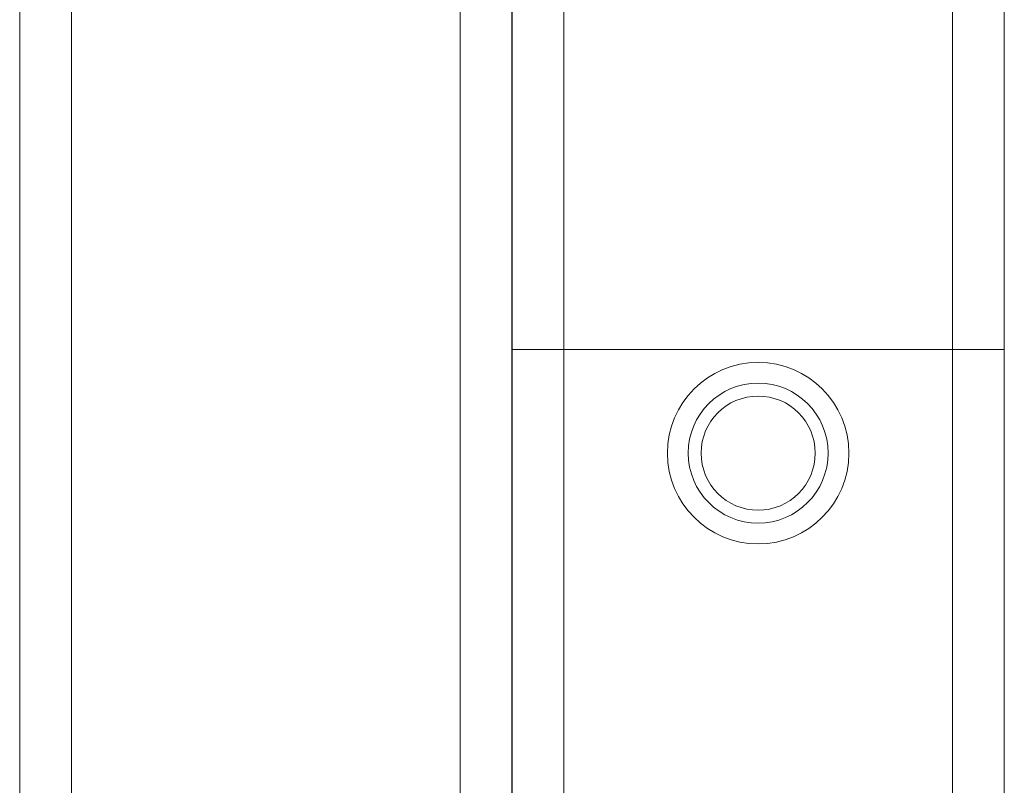
# Model space of a CAD drawing. Units: millimetres. Extents: x 94.51 to 103.61, y 1466.38 to 1475.7.
# Drawn here: x 98.65 to 98.84, y 1472.31 to 1472.46 of the extents above; entities that cross this region are included whole.
import ezdxf

# ---------------------------------------------------------------- set-up
doc = ezdxf.new("R2010")
doc.units = ezdxf.units.MM

# ---------------------------------------------------------------- blocks, each defined once
blk = doc.blocks.new('OPSH_A046')
at = {"color": 7, "linetype": 'Continuous'}
blk.add_line((117.40701, 1470.90406), (117.40701, 1468.80906), dxfattribs=at)
at = {"color": 7, "linetype": 'Continuous', "lineweight": 15}
for p, q in [((117.39702, 1468.71406), (117.39702, 1470.80906)), ((117.31202, 1469.34063), (117.31202, 1470.64749)), ((117.41702, 1469.51406), (117.41702, 1469.43406)), ((117.49202, 1469.43406), (117.49202, 1469.51406)), ((117.40702, 1469.43406), (117.40702, 1469.50406)), ((117.50202, 1469.50406), (117.50202, 1469.43406)), ((117.40702, 1469.43406), (117.41702, 1469.43406)), ((117.40702, 1468.71406), (117.40702, 1469.43406)), ((117.41702, 1469.43406), (117.41702, 1468.71406)), ((117.49202, 1469.43406), (117.41702, 1469.43406)), ((117.49202, 1468.71406), (117.49202, 1469.43406)), ((117.49202, 1469.43406), (117.50202, 1469.43406)), ((117.50202, 1469.43406), (117.50202, 1468.71406))]:
    blk.add_line(p, q, dxfattribs=at)
at = {"color": 8, "linetype": 'Continuous', "lineweight": 15}
blk.add_line((117.32202, 1470.64432), (117.32202, 1469.3438), dxfattribs=at)
at = {"color": 7, "linetype": 'Continuous', "lineweight": 15}
for radius in [0.0175, 0.0135, 0.011]:
    blk.add_circle((117.45452, 1469.41406), radius, dxfattribs=at)

msp = doc.modelspace()

# ---------------------------------------------------------------- block references
msp.add_blockref('OPSH_A046', (-18.65766, 2.96317))

doc.saveas('drawing.dxf')
